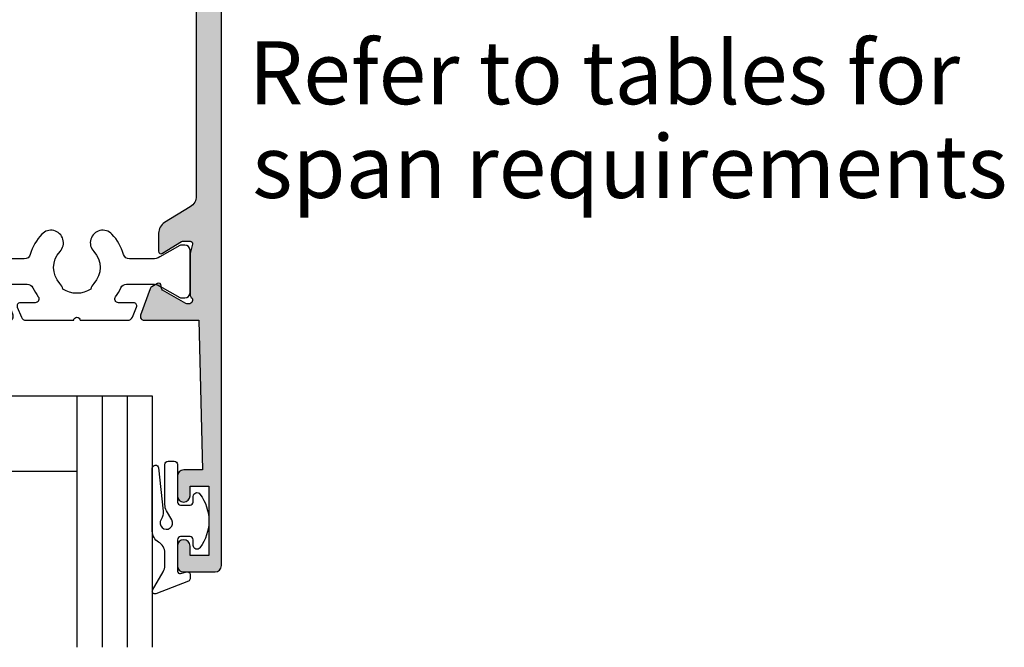
# Model space of a CAD drawing. Extents: x 0 to 354, y 0 to 482.
# Drawn here: x 78 to 157, y 246 to 296 of the extents above; entities that cross this region are included whole.
import ezdxf

# ---------------------------------------------------------------- set-up
doc = ezdxf.new("R2010")
doc.units = 0
for name, color, linetype in [('92060$0$APL_HATCH', 253, 'CONTINUOUS'), ('92060$0$APL_JOINERY', 2, 'CONTINUOUS'), ('APL_JOINERY', 2, 'CONTINUOUS'), ('APL_NOTES', 7, 'CONTINUOUS')]:
    doc.layers.add(name, color=color, linetype=linetype)
doc.styles.add('ARIAL-REGULAR', font='ARIAL.TTF')

# ---------------------------------------------------------------- blocks, each defined once
blk = doc.blocks.new('92060$0$00606C')
at = {"layer": '92060$0$APL_HATCH'}
h = blk.add_hatch(color=256, dxfattribs=at)
edge = h.paths.add_edge_path()
edge.add_line((-3.646235724721705, -3.660905132372562), (0.7011415904906473, -3.660905132370814))
edge.add_line((0.7011415904906471, -3.660905132370814), (1.001141590490647, -15.56090513274561))
edge.add_line((1.001141590490647, -15.56090513274561), (-0.4988584095093529, -15.56090513274561))
edge.add_arc((-0.4988584095093529, -16.06090513274561), 0.5, 90, 180)
edge.add_line((-0.9988584095093528, -16.06090513274561), (-0.9988584095093528, -17.61090513274534))
edge.add_arc((-0.4988584095093529, -17.61090513274534), 0.5, 180, 360)
edge.add_line((0.0011415904906471, -17.61090513274534), (0.0011415904906471, -16.86090513274534))
edge.add_line((0.0011415904906471, -16.86090513274534), (1.501141590490647, -16.86090513274534))
edge.add_line((1.501141590490647, -16.86090513274534), (1.501141590490647, -22.36090513274534))
edge.add_line((1.501141590490647, -22.36090513274534), (0.0011415904906471, -22.36090513274534))
edge.add_line((0.0011415904906471, -22.36090513274534), (0.0011415904906471, -21.61090513274534))
edge.add_arc((-0.4988584095093529, -21.61090513274534), 0.5, 0, 180)
edge.add_line((-0.9988584095093528, -21.61090513274534), (-0.9988584095093528, -23.16090513274552))
edge.add_arc((-0.4988584095093529, -23.16090513274552), 0.5, 180, 270)
edge.add_line((-0.4988584095093529, -23.66090513274552), (2.001141590490647, -23.66090513274552))
edge.add_arc((2.001141590490647, -23.16090513274552), 0.5, 270, 360)
edge.add_line((2.501141590490647, -23.16090513274552), (2.501141590490647, 51.8390948672663))
edge.add_arc((2.001141590490647, 51.8390948672663), 0.5, 0, 90)
edge.add_line((2.001141590490647, 52.3390948672663), (-0.4988584095093529, 52.3390948672663))
edge.add_arc((-0.4988584095093529, 51.8390948672663), 0.5, 90, 180)
edge.add_line((-0.9988584095093528, 51.8390948672663), (-0.9988584095093528, 50.28909486726611))
edge.add_arc((-0.4988584095093529, 50.28909486726611), 0.5, 180, 360)
edge.add_line((0.0011415904906471, 50.28909486726611), (0.0011415904906471, 51.03909486726611))
edge.add_line((0.0011415904906471, 51.03909486726611), (1.501141590490647, 51.03909486726611))
edge.add_line((1.501141590490647, 51.03909486726611), (1.501141590490647, 45.53909486726611))
edge.add_line((1.501141590490647, 45.53909486726611), (0.0011415904906471, 45.53909486726611))
edge.add_line((0.0011415904906471, 45.53909486726611), (0.0011415904906471, 46.28909486726612))
edge.add_arc((-0.4988584095093529, 46.28909486726612), 0.5, 0, 180)
edge.add_line((-0.9988584095093528, 46.28909486726612), (-0.9988584095093528, 44.73909486726639))
edge.add_arc((-0.4988584095093529, 44.73909486726639), 0.5, 180, 270)
edge.add_line((-0.4988584095093529, 44.23909486726638), (1.001141590490647, 44.23909486726638))
edge.add_line((1.001141590490647, 44.23909486726638), (0.70114159049092, 32.33909486762918))
edge.add_line((0.70114159049092, 32.33909486762918), (-3.64623572472189, 32.339094867629))
edge.add_arc((-3.646235724721911, 32.03909486762899), 0.3000000000000043, 89.99999999999602, 200.0000000000024)
edge.add_line((-3.928143510957681, 31.93648882463128), (-3.159410122890264, 29.8244111993356))
edge.add_arc((-2.877502336654399, 29.92701724233327), 0.3000000000000766, 199.9999999999886, 239.9999999999848)
edge.add_line((-3.027502336654507, 29.66720962119791), (-2.58199762580061, 29.40999735646096))
edge.add_arc((-2.481997625800707, 29.58320243721789), 0.1999999999999934, 240.0000000000311, 360.0000000000305)
edge.add_line((-2.281997625800713, 29.583202437218), (-2.281997625800542, 29.75640751797482))
edge.add_arc((-2.081997625800533, 29.75640751797488), 0.2000000000000095, 120.00000000001299, 180.0000000000163, ccw=False)
edge.add_line((-2.181997625800576, 29.92961259873175), (-0.3299332082442881, 30.9989024887645))
edge.add_arc((-0.1799332082442783, 30.73909486762917), 0.3000000000000006, 89.99999999995782, 120.0000000000021, ccw=False)
edge.add_line((-0.179933208244057, 31.03909486762917), (-0.1000000000000228, 31.03909486762912))
edge.add_arc((-0.1000000000001382, 30.7390948676291), 0.3000000000000114, -48.18968510424003, 89.999999999978, ccw=False)
edge.add_arc((0.2999999999996754, 30.29188127212894), 0.3000000000000164, 131.8103148957451, 179.9999999999782)
edge.add_line((-3.411e-13, 30.29188127212906), (-1.137e-13, 27.06449819838756))
edge.add_arc((0.1999999999995854, 27.06449819838737), 0.1999999999996991, 179.999999999945, 194.4775121858819)
edge.add_line((0.0063508326894635, 27.01449819838761), (0.1936491673101269, 26.28909486762914))
edge.add_arc((-1.702e-13, 26.23909486762908), 0.199999999999943, -89.9999999999838, 14.477512185951184, ccw=False)
edge.add_line((-1.137e-13, 26.03909486762914), (-0.5211933484539487, 26.03909486762914))
edge.add_arc((-0.5211933484540817, 26.33909486762936), 0.300000000000221, 238.6000000000255, 270.0000000000254, ccw=False)
edge.add_line((-0.6774962380062562, 26.08302962844651), (-2.195798073632317, 27.00980502708431))
edge.add_arc((-2.300000000000376, 26.83909486762925), 0.1999999999999648, 58.60000000001275, 180.0000000000111)
edge.add_line((-2.500000000000341, 26.83909486762921), (-2.500000000000341, 25.4135116342038))
edge.add_arc((-1.50000000000042, 25.41351163420382), 0.9999999999999204, 180.0000000000014, 238.6000000000029)
edge.add_line((-2.021009631840911, 24.55996083692854), (0.0221512224130716, 23.31281012502732))
edge.add_arc((-0.4988584094274298, 22.45925932775203), 0.9999999999999314, -1.1084466677857563e-11, 58.600000000002694, ccw=False)
edge.add_line((0.5011415905725017, 22.45925932775183), (0.5011415905697733, 6.218930407504601))
edge.add_arc((-0.4988584094301706, 6.218930407504752), 0.9999999999999436, 301.3999999999978, 359.9999999999913, ccw=False)
edge.add_line((0.0221512224103435, 5.365379610229453), (-2.021009631840684, 4.118228898329945))
edge.add_arc((-1.500000000000092, 3.264678101054602), 1.000000000000021, 121.4000000000002, 180.0000000000018)
edge.add_line((-2.500000000000113, 3.26467810105457), (-2.500000000000113, 1.839094867629157))
edge.add_arc((-2.30000000000018, 1.839094867629175), 0.1999999999999331, 180.0000000000053, 301.4000000000031)
edge.add_line((-2.19579807363209, 1.668384708174173), (-0.6774962380060288, 2.595160106811746))
edge.add_arc((-0.521193348453652, 2.339094867628946), 0.3000000000002787, 90.0000000000133, 121.4000000000132, ccw=False)
edge.add_line((-0.5211933484537213, 2.639094867629225), (1.137e-13, 2.639094867629225))
edge.add_arc((5.63e-14, 2.439094867629281), 0.1999999999999438, -14.477512185950616, 89.99999999998357, ccw=False)
edge.add_line((0.1936491673103546, 2.389094867629225), (0.0063508326896908, 1.663691536870871))
edge.add_arc((0.2000000000002606, 1.613691536871054), 0.200000000000147, 165.5224878141349, 180.0000000000718)
edge.add_line((1.137e-13, 1.613691536870803), (-1.137e-13, -1.613691536870803))
edge.add_arc((0.2999999999999032, -1.613691536870688), 0.3000000000000169, 180.0000000000218, 228.1896851042549)
edge.add_arc((-0.0999999999998882, -2.060905132370792), 0.299999999999953, -89.99999999998221, 48.189685104236275, ccw=False)
edge.add_line((-0.0999999999997954, -2.360905132370746), (-0.1799332082477299, -2.360905132370746))
edge.add_arc((-0.1799332082477305, -2.060905132370746), 0.2999999999999998, 239.99999999999778, 270.0000000000001, ccw=False)
edge.add_line((-0.3299332082477402, -2.320712753506072), (-2.181997625800584, -1.251422863475313))
edge.add_arc((-2.081997625800539, -1.078217782718439), 0.2000000000000099, 179.9999999999838, 239.9999999999868, ccw=False)
edge.add_line((-2.281997625800549, -1.078217782718382), (-2.281997625800722, -0.9050127019615672))
edge.add_arc((-2.481997625800715, -0.9050127019614608), 0.1999999999999931, 359.9999999999695, 479.9999999999685)
edge.add_line((-2.581997625800617, -0.7318076212045243), (-3.027502336654514, -0.9890198859414756))
edge.add_arc((-2.877502336654409, -1.248827507076832), 0.3000000000000744, 120.0000000000149, 160.0000000000111)
edge.add_line((-3.159410122890271, -1.146221464079161), (-3.928143510957691, -3.258299089374843))
edge.add_arc((-3.646235724721823, -3.36090513237249), 0.3000000000000718, 160.0000000000157, 270.0000000000225)
at = {"layer": '92060$0$APL_JOINERY'}
blk.add_lwpolyline([(-3.646235724721705, -3.660905132372562), (0.7011415904906471, -3.660905132370814), (1.001141590490647, -15.56090513274561), (-0.4988584095093528, -15.56090513274561, 0.4142135623730951), (-0.9988584095093528, -16.06090513274561), (-0.9988584095093528, -17.61090513274534, 0.9999999999999998), (0.0011415904906471, -17.61090513274534), (0.0011415904906471, -16.86090513274534), (1.501141590490647, -16.86090513274534), (1.501141590490647, -22.36090513274534), (0.0011415904906471, -22.36090513274534), (0.0011415904906471, -21.61090513274534, 0.9999999999999998), (-0.9988584095093528, -21.61090513274534), (-0.9988584095093528, -23.16090513274552, 0.4142135623730951), (-0.4988584095093529, -23.66090513274552), (2.001141590490647, -23.66090513274552, 0.4142135623730951), (2.501141590490647, -23.16090513274552), (2.501141590490647, 51.8390948672663, 0.4142135623730951), (2.001141590490647, 52.3390948672663), (-0.4988584095093528, 52.3390948672663, 0.4142135623730951), (-0.9988584095093528, 51.8390948672663), (-0.9988584095093528, 50.28909486726611, 0.9999999999999998), (0.0011415904906471, 50.28909486726611), (0.0011415904906471, 51.03909486726611), (1.501141590490647, 51.03909486726611), (1.501141590490647, 45.53909486726611), (0.0011415904906471, 45.53909486726611), (0.0011415904906471, 46.28909486726612, 0.9999999999999998), (-0.9988584095093528, 46.28909486726612), (-0.9988584095093528, 44.73909486726639, 0.4142135623730951), (-0.4988584095093529, 44.23909486726638), (1.001141590490647, 44.23909486726638), (0.70114159049092, 32.33909486762918), (-3.64623572472189, 32.339094867629, 0.5205670505517831), (-3.928143510957681, 31.93648882463128), (-3.159410122890264, 29.8244111993356, 0.176326980708448), (-3.027502336654507, 29.66720962119791), (-2.58199762580061, 29.40999735646096, 0.5773502691896202), (-2.281997625800713, 29.583202437218), (-2.281997625800542, 29.75640751797482, -0.2679491924311372), (-2.181997625800576, 29.92961259873175), (-0.3299332082442881, 30.9989024887645, -0.1316524975875931), (-0.179933208244057, 31.03909486762917), (-0.1000000000000228, 31.03909486762912, -0.688500258069144), (0.0999999999997951, 30.51548806987905, 0.2134217652834418), (-3.411e-13, 30.29188127212906), (-1.137e-13, 27.06449819838756, 0.0632542239299477), (0.0063508326894635, 27.01449819838761), (0.1936491673101269, 26.28909486762914, -0.4903143948258952), (-1.137e-13, 26.03909486762914), (-0.5211933484539487, 26.03909486762914, -0.1378721067475585), (-0.6774962380062562, 26.08302962844651), (-2.195798073632317, 27.00980502708431, 0.585524068319803), (-2.500000000000341, 26.83909486762921), (-2.500000000000341, 25.4135116342038, 0.2614125764230255), (-2.021009631840911, 24.55996083692854), (0.0221512224130714, 23.31281012502732, -0.261412576423083), (0.5011415905725017, 22.45925932775183), (0.5011415905697733, 6.218930407504601, -0.2614125764229882), (0.0221512224103435, 5.365379610229453), (-2.021009631840684, 4.118228898329945, 0.2614125764230256), (-2.500000000000113, 3.26467810105457), (-2.500000000000113, 1.839094867629157, 0.5855240683197995), (-2.19579807363209, 1.668384708174173), (-0.6774962380060289, 2.595160106811746, -0.1378721067475583), (-0.5211933484537213, 2.639094867629225), (1.137e-13, 2.639094867629225, -0.4903143948258918), (0.1936491673103546, 2.389094867629225), (0.0063508326896908, 1.663691536870871, 0.0632542239299476), (1.137e-13, 1.613691536870803), (-1.137e-13, -1.613691536870803, 0.2134217652834417), (0.1000000000000228, -1.837298334620797, -0.6885002580691459), (-0.0999999999997954, -2.360905132370746), (-0.1799332082477299, -2.360905132370746, -0.1316524975874061), (-0.3299332082477402, -2.320712753506072), (-2.181997625800584, -1.251422863475313, -0.2679491924311371), (-2.281997625800549, -1.078217782718382), (-2.281997625800722, -0.9050127019615672, 0.5773502691896202), (-2.581997625800617, -0.7318076212045243), (-3.027502336654514, -0.9890198859414756, 0.176326980708448), (-3.159410122890271, -1.146221464079161), (-3.928143510957691, -3.258299089374843, 0.5205670505517832)], format="xyb", close=True, dxfattribs=at)
blk = doc.blocks.new('92060$0$9100380')
at = {"layer": '92060$0$APL_JOINERY', "color": 8, "ltscale": 2}
blk.add_lwpolyline([(3.495431375103258, 2.588550512488296, -0.2926876137444182), (3.949526338308153, 2.879271358257255), (6.003946677223133, 2.879271358257255, -0.1316377873198589), (6.603886568479502, 2.718536544280169), (8.18192941499749, 1.807574773913472, 0.1320607027224525), (8.287221158442811, 1.779271358257346), (8.5989001584419, 1.779271358257346, 0.4142135623730951), (8.998900158441764, 2.17927135825721), (8.998900158441764, 5.579271358257301, 0.4142135623730951), (8.598900158441914, 5.979271358257165), (8.284540512082948, 5.979271358257165, 0.1316526051177503), (8.184540438852999, 5.952476396734709), (6.604157736819281, 5.040041127392186, -0.1316526051177485), (6.004157297439554, 4.879271358257341), (4.186001669436443, 4.879271358257369, -0.3359080259492928), (3.704725633712662, 5.243722926255998, 0.1219724979131594), (2.789454467376138, 6.852415248194574, 1.000000000001633), (1.339815865317895, 5.47453719716853, -0.3983928780333108), (1.344354703882366, 2.930255117695963, 0.1432248588977117), (1.114661897684534, 2.480239626833792, -0.2959768337490009), (-1.11686158083193, 2.48023962682916, 0.1432248589083602), (-1.346554387028695, 2.930255117718671, -0.3983928780279621), (-1.342015548473519, 5.474537197167393, 1.000000000005629), (-2.791654150523577, 6.852415248139152, 0.121972497906976), (-3.706925316799718, 5.243722926274301, -0.3359080259483223), (-4.188201352549413, 4.879271358257369), (-6.006356980588989, 4.879271358257426, -0.1316526051177411), (-6.606357419968617, 5.040041127392214), (-8.186740122002291, 5.952476396734709, 0.1316526051181478), (-8.286740195232568, 5.979271358257165), (-8.601099841591932, 5.97927135825671, 0.4142135623726268), (-9.001099841590985, 5.57927135825713), (-9.00109984159144, 2.179271358257437, 0.414213562373657), (-8.601099841590582, 1.779271358257375), (-8.289420841590598, 1.779271358257915, 0.1320607028927292), (-8.18412909802457, 1.807574773985948), (-6.606086251628724, 2.718536544280169, -0.1316377873198477), (-6.006146360372483, 2.879271358257199), (-3.951726021467486, 2.879271358257255, -0.2926876137453233), (-3.497631058267693, 2.588550512490514, 0.0537163928590125), (-3.074120130175508, 1.880722891549169, -0.6190762913021493), (-3.313576256543406, 1.400000000000062), (-4.514553605000372, 1.400000000000204, 0.5341728109532367), (-4.745624075195308, 1.054572342562437), (-4.412242636642957, 0.2473157481003342, 0.3036341054417447), (-4.042529884331102, 5.68e-14), (-0.25, 0, -0.9999999999999998), (0.25, 0), (4.043138988158744, 2.274e-13, 0.3030592954522095), (4.412529445444292, 0.2465376591257495), (4.748023397675773, 1.054086036953236, 0.5348495705299993), (4.51715436187262, 1.400000000000119), (3.311376573407862, 1.400000000000176, -0.6190762913010106), (3.071920447026988, 1.880722891573524, 0.0537163928573726)], format="xyb", close=True, dxfattribs=at)
blk = doc.blocks.new('92060$0$00506C')
at = {"layer": '92060$0$APL_HATCH'}
h = blk.add_hatch(color=256, dxfattribs=at)
edge = h.paths.add_edge_path()
edge.add_line((27.14509413410483, 36.00000000036687), (18.00000000000022, 35.99999999999928))
edge.add_arc((18.0000000000001, 35.49999999999928), 0.5, 89.99999999998697, 269.999999999987)
edge.add_line((17.99999999999999, 34.99999999999928), (20.49999999999999, 34.99999999999928))
edge.add_arc((20.49999999999999, 34.49999999999928), 0.5, 0, 90, ccw=False)
edge.add_line((20.99999999999999, 34.49999999999928), (20.99999999999999, 32.6999999999991))
edge.add_arc((20.49999999999999, 32.6999999999991), 0.5, -90, 0, ccw=False)
edge.add_line((20.49999999999999, 32.1999999999991), (16.19999999999981, 32.1999999999991))
edge.add_arc((16.19999999999975, 30.19999999999916), 1.999999999999943, 89.99999999999837, 180.0000000000211)
edge.add_line((14.19999999999981, 30.19999999999841), (14.20000000000072, 28.29999999999969))
edge.add_arc((13.70000000000072, 28.29999999999946), 0.5, -90, 2.609112925711088e-11, ccw=False)
edge.add_line((13.70000000000072, 27.79999999999946), (2.800000000000181, 27.79999999999946))
edge.add_arc((2.800000000000181, 28.79999999999946), 1, 180, 270, ccw=False)
edge.add_line((1.800000000000181, 28.79999999999946), (1.800000000000636, 31.29999999999946))
edge.add_arc((1.600000000000363, 31.29999999999946), 0.2000000000002728, 0, 90)
edge.add_line((1.600000000000363, 31.49999999999973), (1.5, 31.49999999999973))
edge.add_line((1.5, 31.49999999999973), (1.5, 34.49999999999973))
edge.add_line((1.5, 34.49999999999973), (2.25, 34.49999999999905))
edge.add_arc((2.249999999999989, 34.74999999999926), 0.2500000000002132, 270.0000000000024, 371.5369590328513)
edge.add_arc((1.025255128608545, 34.49999999999934), 1.500000000000056, 11.53695903281992, 89.9999999999939)
edge.add_line((1.025255128608705, 35.99999999999939), (0.2500000000002274, 35.99999999999917))
edge.add_arc((0.2500000000000852, 35.74999999999931), 0.2499999999998579, 89.9999999999674, 180.0000000000846)
edge.add_line((2.274e-13, 35.74999999999894), (0, 0.2499999999998508))
edge.add_arc((0.25, 0.2499999999998508), 0.25, 180, 270)
edge.add_line((0.25, -1.492e-13), (1.025255128608476, -6.04e-13))
edge.add_arc((1.0252551286089, 1.499999999999634), 1.500000000000238, 269.9999999999838, 348.4630409671655)
edge.add_arc((2.250000000000091, 1.249999999999196), 0.2500000000005406, 348.4630409671873, 450.0000000000208)
edge.add_line((2.25, 1.499999999999737), (1.5, 1.499999999999737))
edge.add_line((1.5, 1.499999999999737), (1.5, 4.499999999999737))
edge.add_line((1.5, 4.499999999999737), (1.600000000000363, 4.499999999999509))
edge.add_arc((1.600000000000221, 4.699999999999469), 0.1999999999999602, 270.0000000000406, 360.0000000000244)
edge.add_line((1.800000000000181, 4.699999999999555), (1.800000000000181, 7.199999999999555))
edge.add_arc((2.800000000000181, 7.199999999999555), 1, 90, 180, ccw=False)
edge.add_line((2.800000000000181, 8.199999999999555), (13.70000000000072, 8.199999999999555))
edge.add_arc((13.7000000000008, 7.69999999999964), 0.4999999999999148, -9.72022462519817e-12, 90.00000000000978, ccw=False)
edge.add_line((14.20000000000072, 7.699999999999555), (14.19999999999981, 5.800000000000828))
edge.add_arc((16.19999999999989, 5.800000000000004), 2.000000000000085, 179.9999999999763, 269.9999999999975)
edge.add_line((16.19999999999981, 3.799999999999918), (20.49999999999999, 3.799999999999918))
edge.add_arc((20.49999999999996, 3.29999999999989), 0.5000000000000285, 3.296918293926865e-12, 89.99999999999682, ccw=False)
edge.add_line((20.99999999999999, 3.299999999999918), (20.99999999999999, 1.499999999999737))
edge.add_arc((20.49999999999999, 1.499999999999737), 0.5, -90, 0, ccw=False)
edge.add_line((20.49999999999999, 0.999999999999737), (17.99999999999999, 0.999999999999737))
edge.add_arc((17.99999999999999, 0.4999999999997371), 0.5, 90, 270)
edge.add_line((17.99999999999999, -2.629e-13), (27.14509413414983, 3.670166e-10))
edge.add_arc((27.14509413414985, 0.3000000003670143), 0.2999999999999976, 269.9999999999945, 380.0000000000041)
edge.add_line((27.42700192038562, 0.4026060433647345), (26.65826853231823, 2.514683668660303))
edge.add_arc((26.37636074608202, 2.41207762566267), 0.3000000000003822, 19.99999999995982, 59.99999999995633)
edge.add_line((26.52636074608242, 2.671885246798218), (26.08085603522857, 2.929097511534827))
edge.add_arc((25.98085603522856, 2.755892430777981), 0.1999999999999702, 59.99999999999108, 179.9999999999912)
edge.add_line((25.78085603522859, 2.755892430778011), (25.7808560352285, 2.582687350021082))
edge.add_arc((25.58085603522869, 2.582687350021161), 0.1999999999998216, 299.99999999997243, 359.9999999999774, ccw=False)
edge.add_line((25.68085603522851, 2.40948226926438), (23.82879161767243, 1.340192379231636))
edge.add_arc((23.67879161767241, 1.600000000366955), 0.3000000000000011, 269.99999999995794, 300.00000000000506, ccw=False)
edge.add_line((23.67879161767219, 1.300000000366954), (23.59885840942796, 1.300000000367013))
edge.add_arc((23.59885840942808, 1.600000000367023), 0.3000000000000096, 131.8103148957595, 269.99999999997834, ccw=False)
edge.add_arc((23.19885840942815, 2.047213595866931), 0.2999999999999048, 311.8103148957938, 360.0000000000266)
edge.add_line((23.49885840942806, 2.04721359586707), (23.49885840942806, 5.274596669607923))
edge.add_arc((23.29885840942779, 5.274596669607923), 0.2000000000002622, 0, 14.47751218612148)
edge.add_line((23.49250757673825, 5.324596669608636), (23.30520924211759, 6.05000000036699))
edge.add_arc((23.498858409428, 6.100000000366959), 0.2000000000000315, 89.9999999999838, 194.4775121859184, ccw=False)
edge.add_line((23.49885840942806, 6.30000000036699), (24.02005175788189, 6.30000000036699))
edge.add_arc((24.02005175788191, 6.000000000367171), 0.2999999999998195, 58.600000000003774, 90.00000000000341, ccw=False)
edge.add_line((24.17635464743397, 6.256065239549625), (25.69465648306003, 5.329289840911824))
edge.add_arc((25.79885840942806, 5.50000000036694), 0.1999999999999969, 238.6000000000289, 360)
edge.add_line((25.99885840942806, 5.50000000036694), (25.99885840942806, 6.925583233792336))
edge.add_arc((24.99885840942825, 6.925583233792512), 0.9999999999998082, 359.9999999999898, 418.5999999999912)
edge.add_line((25.51986804126885, 7.779134031067597), (23.77784877758756, 8.84246713101528))
edge.add_arc((24.29885840942805, 9.696017928290654), 0.9999999999999966, 179.9999999999999, 238.6000000000056, ccw=False)
edge.add_line((23.29885840942805, 9.696017928290656), (23.29885840942806, 26.30398207244324))
edge.add_arc((24.29885840942806, 26.30398207244324), 0.9999999999999964, 121.39999999999449, 180.0000000000002, ccw=False)
edge.add_line((23.77784877758756, 27.15753286971861), (25.51986804126885, 28.22086596966629))
edge.add_arc((24.99885840942826, 29.07441676694163), 1.000000000000021, 301.4000000000002, 360.0000000000018)
edge.add_line((25.99885840942828, 29.07441676694166), (25.99885840942851, 30.50000000036691))
edge.add_arc((25.79885840942843, 30.50000000036694), 0.2000000000000774, 359.9999999999908, 481.4000000000056)
edge.add_line((25.69465648306026, 30.67071015982206), (24.1763546474342, 29.74393476118426))
edge.add_arc((24.02005175788202, 30.00000000036711), 0.3000000000002218, 269.99999999997493, 301.39999999997485, ccw=False)
edge.add_line((24.02005175788189, 29.70000000036689), (23.49885840942806, 29.70000000036689))
edge.add_arc((23.49885840942811, 29.90000000036684), 0.1999999999999424, 165.5224878140489, 269.99999999998374, ccw=False)
edge.add_line((23.30520924211782, 29.95000000036689), (23.49250757673848, 30.67540333112536))
edge.add_arc((23.2988584094279, 30.72540333112514), 0.2000000000001418, 345.5224878141465, 360.0000000000081)
edge.add_line((23.49885840942805, 30.72540333112517), (23.49885840942828, 33.95278640486682))
edge.add_arc((23.19885840942814, 33.95278640486676), 0.3000000000001428, 1.08563e-11, 48.18968510424415)
edge.add_arc((23.59885840942808, 34.40000000036698), 0.3000000000000083, 90.00000000002171, 228.1896851042403, ccw=False)
edge.add_line((23.59885840942796, 34.70000000036699), (23.67879161767231, 34.70000000036699))
edge.add_arc((23.67879161767231, 34.40000000036699), 0.3000000000000043, 59.99999999999602, 90.00000000000068, ccw=False)
edge.add_line((23.82879161767233, 34.6598076215023), (25.68085603522851, 33.5905177314695))
edge.add_arc((25.58085603522869, 33.41731265071272), 0.1999999999998152, 2.4499513529008254e-11, 60.00000000003013, ccw=False)
edge.add_line((25.7808560352285, 33.41731265071281), (25.7808560352286, 33.24410756995588))
edge.add_arc((25.98085603522857, 33.2441075699559), 0.1999999999999673, 180.0000000000081, 300.0000000000083)
edge.add_line((26.08085603522857, 33.07090248919906), (26.52636074608242, 33.32811475393567))
edge.add_arc((26.37636074608202, 33.58792237507122), 0.3000000000003842, 300.0000000000435, 340.0000000000398)
edge.add_line((26.65826853231823, 33.48531633207358), (27.42700192038562, 35.59739395736915))
edge.add_arc((27.14509413412736, 35.70000000035112), 0.3000000000157494, 340.0000000042923, 450.0000000043024)
edge = h.paths.add_edge_path(flags=16)
edge.add_arc((11.69999999998461, 11.75000000001179), 2.050000000012695, 237.0249334068744, 302.9750665928804, ccw=False)
edge.add_arc((9.699999999943875, 9.862541391201258), 0.9000000000275182, 10.73876423857954, 43.34175822575935)
edge.add_arc((11.69999999997088, 11.75000000000268), 1.849999999980962, 136.6582417728216, 223.3417582269939, ccw=False)
edge.add_arc((9.700000000003646, 13.63745860881037), 0.8999999999883475, 316.6582417717184, 376.60154959744)
edge.add_arc((10.37082039324793, 13.83745860878854), 0.2000000000000001, 16.60154959744088, 89.99999999996031)
edge.add_line((10.37082039324807, 14.03745860878854), (8.953180647280595, 14.03745860878951))
edge.add_arc((8.95318064728046, 13.83745860878952), 0.1999999999999975, 89.99999999996132, 142.7668068887007)
edge.add_arc((11.70000000000068, 11.74999999997276), 3.650000000000217, 142.7668068886999, 201.9312618992117)
edge.add_arc((7.850324689007819, 10.19999999999807), 0.4999999999985213, -89.999999999907, 21.931261899290575, ccw=False)
edge.add_line((7.85032468900863, 9.699999999999555), (2.500000000000454, 9.699999999999555))
edge.add_arc((2.500000000000454, 10.69999999999955), 1, 180, 270, ccw=False)
edge.add_line((1.500000000000454, 10.69999999999955), (1.5, 25.29999999999901))
edge.add_arc((2.499999999999992, 25.29999999999901), 0.9999999999999925, 89.9999999999996, 180.0000000000004, ccw=False)
edge.add_line((2.5, 26.29999999999901), (7.85032468900863, 26.29999999999901))
edge.add_arc((7.850324689008603, 25.79999999999905), 0.499999999999961, -21.931261899242998, 89.99999999999699, ccw=False)
edge.add_arc((11.70000000000055, 24.25000000002357), 3.649999999998227, 158.0687381007648, 217.2331931112753)
edge.add_arc((8.953180647281016, 22.1625413912092), 0.1999999999999996, 217.2331931112757, 270.0000000000005)
edge.add_line((8.953180647281018, 21.9625413912092), (10.37082039325098, 21.9625413912092))
edge.add_arc((10.37082039325097, 22.16254139120919), 0.1999999999999922, 270.0000000000025, 343.3984504009866)
edge.add_arc((9.70000000000103, 22.36254139120915), 0.8999999999999927, 343.3984504009838, 403.3417582271794)
edge.add_arc((11.6999999999709, 24.2500000000131), 1.849999999968668, 136.6582417733902, 223.3417582275743, ccw=False)
edge.add_arc((9.699999999943252, 26.1374586087969), 0.9000000000281826, 316.6582417742958, 349.2612357614103)
edge.add_arc((11.69999999998439, 24.24999999998666), 2.050000000012092, 57.02493340711618, 122.9750665931291, ccw=False)
edge.add_arc((13.69999999998042, 26.13745860882525), 0.8999999999954896, 190.738764240512, 223.3417582278014)
edge.add_arc((11.70000000000083, 24.25000000002711), 1.849999999976253, -43.34175822724211, 43.34175822693442, ccw=False)
edge.add_arc((13.70000000000352, 22.36254139122973), 0.9000000000117651, 136.658241773876, 196.6015496005209)
edge.add_arc((13.02917960674755, 22.1625413912088), 0.2000000000000026, 196.6015496005227, 270.0000000000229)
edge.add_line((13.02917960674763, 21.9625413912088), (14.4468193527188, 21.96254139120939))
edge.add_arc((14.44681935271871, 22.16254139120939), 0.1999999999999993, 270.0000000000254, 322.7668068886603)
edge.add_arc((11.70000000000088, 24.25000000002733), 3.649999999999032, 322.7668068886603, 381.9312618991895)
edge.add_arc((15.54967531099281, 25.80000000000033), 0.4999999999982168, 94.06939998704718, 201.9312618993143, ccw=False)
edge.add_arc((15.50000000000154, 26.49823517777028), 0.2000000000000008, 274.0693999870464, 360.0000000000274)
edge.add_line((15.70000000000153, 26.49823517777038), (15.69999999999981, 30.19999999999887))
edge.add_arc((16.19999999999982, 30.19999999999908), 0.5000000000000107, 90.00000000000131, 180.0000000000249, ccw=False)
edge.add_line((16.19999999999981, 30.6999999999991), (20.59885840942778, 30.6999999999991))
edge.add_arc((20.59885840942778, 29.6999999999991), 1, 0, 90, ccw=False)
edge.add_line((21.59885840942779, 29.6999999999991), (21.59885840942779, 6.299999999999918))
edge.add_arc((20.59885840942778, 6.299999999999922), 1.000000000000003, 270, 359.9999999999998, ccw=False)
edge.add_line((20.59885840942778, 5.299999999999919), (16.20000000000026, 5.299999999999918))
edge.add_arc((16.20000000000027, 5.799999999999929), 0.5000000000000107, 179.9999999999752, 269.99999999999875, ccw=False)
edge.add_line((15.70000000000026, 5.800000000000146), (15.70000000000155, 9.501764822227935))
edge.add_arc((15.50000000000156, 9.501764822227997), 0.1999999999999922, 359.9999999999822, 445.9306000130355)
edge.add_arc((15.54967531099196, 10.19999999999964), 0.4999999999998578, 158.0687381007962, 265.9306000130337, ccw=False)
edge.add_arc((11.69999999999995, 11.74999999997518), 3.649999999998409, 338.0687381007588, 397.2331931112784)
edge.add_arc((14.44681935271952, 13.83745860878981), 0.1999999999999996, 37.23319311127829, 90)
edge.add_line((14.44681935271952, 14.03745860878981), (13.02917960674423, 14.03745860878981))
edge.add_arc((13.02917960674423, 13.8374586087898), 0.2000000000000046, 89.9999999999985, 163.3984504015989)
edge.add_arc((13.69999999999977, 13.63745860879606), 0.9000000000035892, 163.3984504016009, 223.3417582275656)
edge.add_arc((11.7000000000008, 11.7499999999895), 1.849999999988021, -43.3417582273396, 43.3417582268267, ccw=False)
edge.add_arc((13.69999999998153, 9.86254139117517), 0.8999999999956608, 136.6582417723319, 169.2612357596549)
at = {"layer": '92060$0$APL_JOINERY', "ltscale": 2}
blk.add_lwpolyline([(27.14509413410483, 36.00000000036687), (18.00000000000022, 35.99999999999928, 0.9999999999999998), (17.99999999999999, 34.99999999999928), (20.49999999999999, 34.99999999999928, -0.4142135623730951), (20.99999999999999, 34.49999999999928), (20.99999999999999, 32.6999999999991, -0.4142135623730951), (20.49999999999999, 32.1999999999991), (16.19999999999981, 32.1999999999991, 0.4142135623732118), (14.19999999999981, 30.19999999999841), (14.20000000000072, 28.29999999999969, -0.4142135623732283), (13.70000000000072, 27.79999999999946), (2.800000000000181, 27.79999999999946, -0.4142135623730951), (1.800000000000181, 28.79999999999946), (1.800000000000636, 31.29999999999946, 0.4142135623730951), (1.600000000000363, 31.49999999999973), (1.5, 31.49999999999973), (1.5, 34.49999999999973), (2.25, 34.49999999999905, 0.4744978678082584), (2.494948974278484, 34.79999999999946, 0.3563939586925489), (1.025255128608705, 35.99999999999939), (0.2500000000002274, 35.99999999999917, 0.4142135623736947), (2.274e-13, 35.74999999999894), (0, 0.2499999999998508, 0.4142135623730951), (0.25, -1.492e-13), (1.025255128608476, -6.04e-13, 0.356393958692587), (2.494948974278941, 1.1999999999991, 0.474497867808176), (2.25, 1.499999999999737), (1.5, 1.499999999999737), (1.5, 4.499999999999737), (1.600000000000363, 4.499999999999509, 0.4142135623730118), (1.800000000000181, 4.699999999999555), (1.800000000000181, 7.199999999999555, -0.4142135623730951), (2.800000000000181, 8.199999999999555), (13.70000000000072, 8.199999999999555, -0.414213562373195), (14.20000000000072, 7.699999999999555), (14.19999999999981, 5.800000000000828, 0.4142135623732032), (16.19999999999981, 3.799999999999918), (20.49999999999999, 3.799999999999918, -0.4142135623730617), (20.99999999999999, 3.299999999999918), (20.99999999999999, 1.499999999999737, -0.4142135623730951), (20.49999999999999, 0.999999999999737), (17.99999999999999, 0.999999999999737, 0.9999999999999998), (17.99999999999999, -2.629e-13), (27.14509413414983, 3.670166e-10, 0.5205670505517995), (27.42700192038562, 0.4026060433647345), (26.65826853231823, 2.514683668660303, 0.1763269807084485), (26.52636074608242, 2.671885246798218), (26.08085603522857, 2.929097511534827, 0.5773502691896271), (25.78085603522859, 2.755892430778011), (25.7808560352285, 2.582687350021082, -0.2679491924311457), (25.68085603522851, 2.40948226926438), (23.82879161767243, 1.340192379231636, -0.1316524975876051), (23.67879161767219, 1.300000000366954), (23.59885840942796, 1.300000000367013, -0.688500258069148), (23.39885840942815, 1.823606798117076, 0.2134217652834406), (23.49885840942806, 2.04721359586707), (23.49885840942806, 5.274596669607923, 0.0632542239307563), (23.49250757673825, 5.324596669608636), (23.30520924211759, 6.05000000036699, -0.4903143948258936), (23.49885840942806, 6.30000000036699), (24.02005175788189, 6.30000000036699, -0.137872106747557), (24.17635464743397, 6.256065239549625), (25.69465648306003, 5.329289840911824, 0.5855240683196427), (25.99885840942806, 5.50000000036694), (25.99885840942806, 6.925583233792336, 0.2614125764230252), (25.51986804126885, 7.779134031067597), (23.77784877758756, 8.84246713101528, -0.2614125764230446), (23.29885840942805, 9.696017928290656), (23.29885840942806, 26.30398207244323, -0.2614125764230444), (23.77784877758756, 27.15753286971861), (25.51986804126885, 28.22086596966629, 0.2614125764230256), (25.99885840942828, 29.07441676694166), (25.99885840942851, 30.50000000036691, 0.5855240683198984), (25.69465648306026, 30.67071015982206), (24.1763546474342, 29.74393476118426, -0.1378721067475582), (24.02005175788189, 29.70000000036689), (23.49885840942806, 29.70000000036689, -0.490314394825895), (23.30520924211782, 29.95000000036689), (23.49250757673848, 30.67540333112536, 0.0632542239296178), (23.49885840942805, 30.72540333112517), (23.49885840942828, 33.95278640486682, 0.2134217652834426), (23.39885840942815, 34.17639320261693, -0.6885002580691465), (23.59885840942796, 34.70000000036699), (23.67879161767231, 34.70000000036699, -0.1316524975874174), (23.82879161767233, 34.6598076215023), (25.68085603522851, 33.5905177314695, -0.2679491924311456), (25.7808560352285, 33.41731265071281), (25.7808560352286, 33.24410756995588, 0.5773502691896271), (26.08085603522857, 33.07090248919906), (26.52636074608242, 33.32811475393567, 0.1763269807084485), (26.65826853231823, 33.48531633207358), (27.42700192038562, 35.59739395736915, 0.5205670505517997)], format="xyb", close=True, dxfattribs=at)
at = {"layer": '92060$0$APL_JOINERY'}
blk.add_lwpolyline([(12.81576173923939, 10.03023962680068, -0.2959768337489828), (10.58423826072248, 10.03023962680546, 0.1432248589112645), (10.35454545452511, 10.48025511772558, -0.3973597071181365), (10.3545454545292, 13.01974488228412, 0.2676840836227248), (10.56248336274949, 13.89460146592611, 0.3316792665757342), (10.37082039324807, 14.03745860878854), (8.953180647280595, 14.03745860878951, 0.2343950877986566), (8.79394474277495, 13.95847070205425, 0.264045482526714), (8.314140991535623, 10.38674698794689, -0.5313247727386807), (7.85032468900863, 9.699999999999555), (2.500000000000454, 9.699999999999555, -0.4142135623730951), (1.500000000000454, 10.69999999999955), (1.5, 25.29999999999901, -0.4142135623730995), (2.5, 26.29999999999901), (7.85032468900863, 26.29999999999901, -0.5313247727389177), (8.314140991537897, 25.61325301205007, 0.264045482526708), (8.793944742775455, 22.04152929794454, 0.2343950877985891), (8.953180647281018, 21.9625413912092), (10.37082039325098, 21.9625413912092, 0.3316792665682981), (10.56248336275096, 22.10539853406636, 0.2676840836249409), (10.35454545454694, 22.98025511773081, -0.3973597071181962), (10.35454545452557, 25.51974488227275, 0.1432248589109736), (10.58423826072248, 25.96976037319242, -0.2959768337490152), (12.81576173923894, 25.96976037319719, 0.1432248589117524), (13.04545454544449, 25.51974488229958, -0.3973597071181576), (13.04545454543767, 22.98025511774741, 0.2676840836270418), (12.83751663724906, 22.10539853406092, 0.331679266561111), (13.02917960674763, 21.9625413912088), (14.4468193527188, 21.96254139120939, 0.2343950877981764), (14.60605525722414, 22.04152929794455, 0.2640454825267952), (15.08585900846536, 25.61325301205144, -0.5087664600363082), (15.51419294599908, 26.29873941269265, 0.393560716392913), (15.70000000000153, 26.49823517777038), (15.69999999999981, 30.19999999999887, -0.4142135623732157), (16.19999999999981, 30.6999999999991), (20.59885840942778, 30.6999999999991, -0.4142135623730951), (21.59885840942779, 29.6999999999991), (21.59885840942779, 6.299999999999918, -0.4142135623730938), (20.59885840942778, 5.299999999999919), (16.20000000000026, 5.299999999999918, -0.4142135623732158), (15.70000000000026, 5.800000000000146), (15.70000000000155, 9.501764822227935, 0.3935607163932799), (15.51419294599882, 9.701260587305645, -0.5087664600361474), (15.08585900846264, 10.38674698794826, 0.2640454825267506), (14.60605525722508, 13.95847070205448, 0.2343950877985751), (14.44681935271952, 14.03745860878981), (13.02917960674423, 14.03745860878981, 0.3316792665712855), (12.83751663724362, 13.89460146593059, 0.2676840836238619), (13.0454545454554, 13.01974488226752, -0.3973597071181062), (13.04545454544403, 10.48025511769943, 0.1432248589119021)], format="xyb", close=True, dxfattribs=at)
blk = doc.blocks.new('92060')
at = {"layer": '92060$0$APL_JOINERY', "rotation": 90}
for name, p in [('92060$0$00606C', (14.33909486744414, 41.49885840946091)), ('92060$0$9100380', (17.99999999981606, 32.49995825101915)), ('92060$0$00506C', (17.9999999999994, -1.146e-13))]:
    blk.add_blockref(name, p, dxfattribs=at)
at = {"layer": '92060$0$APL_JOINERY', "xscale": -1, "rotation": 270}
blk.add_blockref('92060$0$9100380', (-18.00000000018421, 32.49995825101915), dxfattribs=at)
blk = doc.blocks.new('9010311')
at = {"layer": 'APL_JOINERY', "color": 252}
blk.add_lwpolyline([(1.999999999969456, 8.238448973528323, 0.9481240591635071), (1.501416162380091, 8.265021058304159), (1.133975490258999, 4.827586128648663, 0.1769198979162575), (1.299569860577458, 4.161665420928345, -1.804611820488411), (0.4521866686656982, 4.131849236619858), (0.8660254037843576, 4.848638951985451, 0.1316524975873965), (0.9999999999999236, 5.348638951985451), (0.9999999999999245, 8.55, 0.4142135623730951), (0.7499999999999245, 8.8), (0.2499999999999813, 8.8, 0.4142135623730951), (-1.87e-14, 8.55), (-1.95e-14, 5.549999999999999, -0.4142135623730951), (-0.2500000000000195, 5.299999999999999), (-1.000000000000019, 5.299999999999999, -0.4142135623730951), (-1.250000000000019, 5.549999999999999), (-1.250000000000033, 6.000000000000016, 0.7207592200561544), (-1.790000000000011, 6.180000000000023, 0.333333333333335), (-1.789999999999968, 1.91999999999999, 0.7207592200561037), (-1.250000000000019, 2.100000000000011), (-1.250000000000019, 2.549999999999999, -0.4142135623730909), (-1.000000000000019, 2.799999999999999), (-0.2500000000000195, 2.799999999999999, -0.4142135623730951), (-1.95e-14, 2.549999999999999), (-6.31e-14, 0.0533409567051582, -0.4931454260313018), (-0.2517638090205514, -0.1398442085526437), (-0.7482361909794611, -0.006814834742384, 0.4931454260313245), (-1.000000000000019, -0.2000000000002), (-1.000000000000034, -0.5500000000001944, 0.3103288092888158), (-0.8717958158618079, -0.7366691212408067), (1.728204184138271, -1.736669121240806, 0.7069755773754159), (1.973205080756863, -1.4500000000002), (1.133974596215488, 0.003589838486123, -0.1316524975873965), (0.9999999999999227, 0.5035898384861232), (0.9999999999999227, 1.503589838486123, -0.2679491924263967), (1.499999999984646, 2.369615242261732, 0.2679491924264052), (1.999999999969398, 3.235640646037369)], format="xyb", close=True, dxfattribs=at)
blk = doc.blocks.new('6GLASS', base_point=(101.8368839708302, 399.4111348733001))
at = {"layer": 'APL_JOINERY', "color": 7}
for p, q in [((89.33688397083029, 412.4111348732999), (95.33688397083029, 412.4111348732999)), ((89.33688397083029, 412.4111348732999), (89.33688397083029, 392.4111348732999)), ((95.33688397083029, 412.4111348732999), (95.33688397083029, 392.4111348732999))]:
    blk.add_line(p, q, dxfattribs=at)
at = {"layer": 'APL_JOINERY', "color": 8}
for p, q in [((91.33688397083029, 412.4111348732999), (91.33688397083029, 392.4111348732999)), ((93.33688397083029, 412.4111348732999), (93.33688397083029, 392.4111348732999))]:
    blk.add_line(p, q, dxfattribs=at)
blk = doc.blocks.new('32MM_IGU')
at = {"layer": 'APL_JOINERY', "color": 7}
for p, q in [((6.000017455505599, 6.000392998950459), (26.0000174555056, 6.000392998950459)), ((6.000017455505577, 0.0003929989504599), (26.0000174555056, 0.0003929989504599))]:
    blk.add_line(p, q, dxfattribs=at)
at = {"layer": 'APL_JOINERY', "ltscale": 3, "xscale": -1, "rotation": 180}
for p in [(12.50001745550554, 13.00039299895028), (38.50001745550555, 13.00039299895028)]:
    blk.add_blockref('6GLASS', p, dxfattribs=at)

msp = doc.modelspace()

# ---------------------------------------------------------------- block references
at = {"layer": 'APL_JOINERY', "rotation": 270}
msp.add_blockref('92060', (50.37303658002793, 290.1293861175374), dxfattribs=at)
at = {"layer": 'APL_JOINERY', "ltscale": 3, "xscale": -1, "rotation": 180}
msp.add_blockref('32MM_IGU', (56.87303658011084, 266.1297791159303), dxfattribs=at)
at = {"layer": 'APL_JOINERY', "xscale": -1}
msp.add_blockref('9010311', (90.87303657997948, 252.1293861173477), dxfattribs=at)

# ---------------------------------------------------------------- texts
at = {"layer": 'APL_NOTES', "style": 'ARIAL-REGULAR'}
for s, p in [('Refer to tables for', (96.5470415435671, 289.3167785164982)), ('span requirements', (96.82989158999982, 281.8630646870092))]:
    msp.add_text(s, height=5, dxfattribs=at).set_placement(p)

doc.saveas('drawing.dxf')
